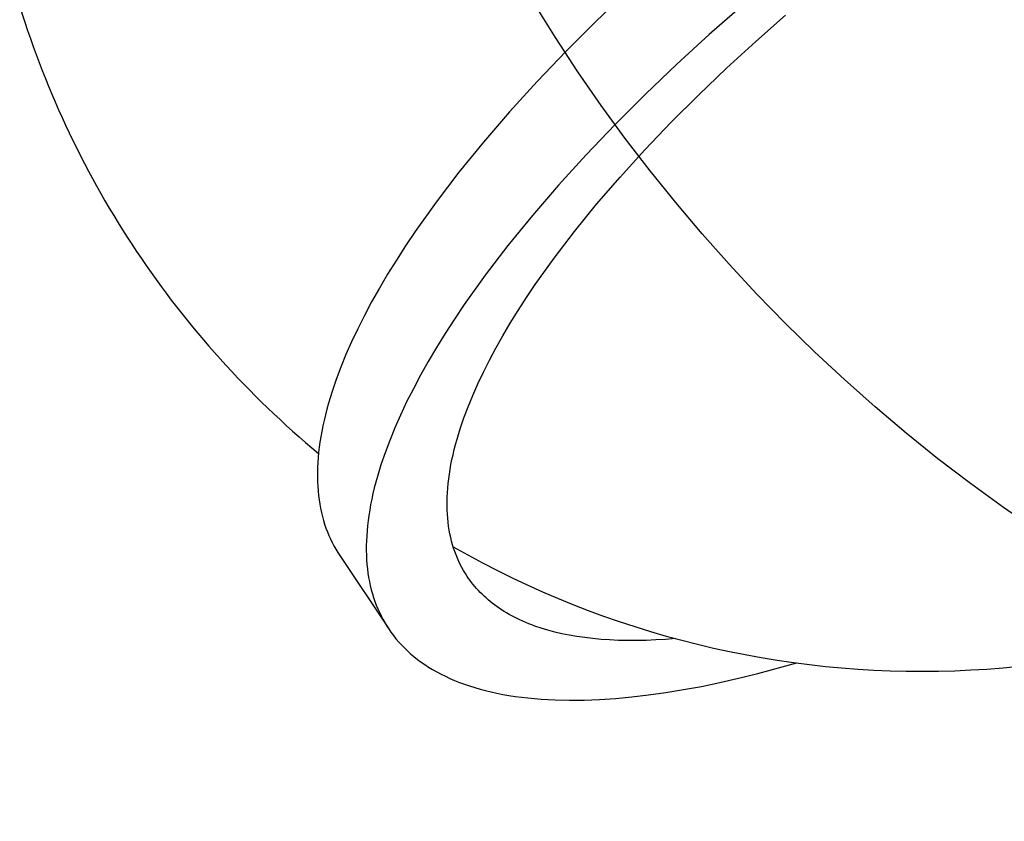
# Model space of a CAD drawing. Units: inches. Extents: x 8153 to 8399, y -27 to 334.
# Drawn here: x 8229 to 8234, y 265 to 269 of the extents above; entities that cross this region are included whole.
import ezdxf

# ---------------------------------------------------------------- set-up
doc = ezdxf.new("R2010")
doc.units = ezdxf.units.IN
doc.header["$MEASUREMENT"] = 0
doc.layers.add('CREA2D$NASCOSTE$LINEE', color=7, linetype='Continuous')

msp = doc.modelspace()

# ---------------------------------------------------------------- linework, layer by layer
at = {"layer": 'CREA2D$NASCOSTE$LINEE'}
for p, q in [((8231.79355, 269.05673), (8231.62725, 268.89804)), ((8232.39972, 268.97979), (8232.22407, 268.82557)), ((8232.47005, 268.78869), (8232.62814, 268.92749)), ((8231.62725, 268.89804), (8231.46681, 268.73796)), ((8232.22407, 268.82557), (8232.05269, 268.66884)), ((8232.31582, 268.64763), (8232.47005, 268.78869)), ((8231.46681, 268.73796), (8231.31301, 268.5771)), ((8232.05269, 268.66884), (8231.8864, 268.51015)), ((8232.16615, 268.50481), (8232.31582, 268.64763)), ((8231.31301, 268.5771), (8231.16657, 268.41609)), ((8231.8864, 268.51015), (8231.72596, 268.35007)), ((8232.02176, 268.36074), (8232.16615, 268.50481)), ((8231.16657, 268.41609), (8231.02819, 268.25557)), ((8231.72596, 268.35007), (8231.57216, 268.18921)), ((8231.88334, 268.21596), (8232.02176, 268.36074)), ((8231.02819, 268.25557), (8230.89851, 268.0962)), ((8231.57216, 268.18921), (8231.42572, 268.0282)), ((8231.75154, 268.07105), (8231.88334, 268.21596)), ((8230.89851, 268.0962), (8230.77809, 267.93861)), ((8231.42572, 268.0282), (8231.28734, 267.86768)), ((8231.627, 267.92659), (8231.75154, 268.07105)), ((8230.77809, 267.93861), (8230.66743, 267.78346)), ((8231.51028, 267.78315), (8231.627, 267.92659)), ((8231.28734, 267.86768), (8231.15765, 267.70831)), ((8230.66743, 267.78346), (8230.61591, 267.70698)), ((8231.4019, 267.64132), (8231.51028, 267.78315)), ((8230.61591, 267.70698), (8230.56698, 267.63134)), ((8231.15765, 267.70831), (8231.03723, 267.55072)), ((8230.56698, 267.63134), (8230.52068, 267.55662)), ((8231.30232, 267.50168), (8231.4019, 267.64132)), ((8230.52068, 267.55662), (8230.47705, 267.48287)), ((8231.03723, 267.55072), (8230.92658, 267.39557)), ((8230.47705, 267.48287), (8230.43612, 267.41017)), ((8231.25594, 267.43286), (8231.30232, 267.50168)), ((8230.43612, 267.41017), (8230.39792, 267.33858)), ((8231.2119, 267.36478), (8231.25594, 267.43286)), ((8230.92658, 267.39557), (8230.87506, 267.31909)), ((8231.17024, 267.29753), (8231.2119, 267.36478)), ((8230.39792, 267.33858), (8230.36245, 267.26817)), ((8230.87506, 267.31909), (8230.82612, 267.24345)), ((8231.13097, 267.23115), (8231.17024, 267.29753)), ((8230.36245, 267.26817), (8230.32973, 267.19899)), ((8230.32973, 267.19899), (8230.29977, 267.13111)), ((8230.82612, 267.24345), (8230.77983, 267.16873)), ((8231.09414, 267.16572), (8231.13097, 267.23115)), ((8230.77983, 267.16873), (8230.7362, 267.09498)), ((8231.05975, 267.10129), (8231.09414, 267.16572)), ((8230.29977, 267.13111), (8230.27257, 267.06457)), ((8230.7362, 267.09498), (8230.69527, 267.02227)), ((8231.02783, 267.03792), (8231.05975, 267.10129)), ((8230.27257, 267.06457), (8230.24813, 266.99943)), ((8230.99838, 266.97566), (8231.02783, 267.03792)), ((8230.24813, 266.99943), (8230.22642, 266.93573)), ((8230.69527, 267.02227), (8230.65707, 266.95069)), ((8230.22642, 266.93573), (8230.20745, 266.87351)), ((8230.65707, 266.95069), (8230.6216, 266.88028)), ((8230.97142, 266.91457), (8230.99838, 266.97566)), ((8230.6216, 266.88028), (8230.58888, 266.8111)), ((8230.94694, 266.85469), (8230.97142, 266.91457)), ((8230.19898, 266.84298), (8230.19119, 266.81282)), ((8230.20745, 266.87351), (8230.19898, 266.84298)), ((8230.92494, 266.79606), (8230.94694, 266.85469)), ((8230.18407, 266.78306), (8230.17761, 266.75369)), ((8230.19119, 266.81282), (8230.18407, 266.78306)), ((8230.58888, 266.8111), (8230.55892, 266.74322)), ((8230.90541, 266.73873), (8230.92494, 266.79606)), ((8230.17182, 266.72472), (8230.16669, 266.69615)), ((8230.17761, 266.75369), (8230.17182, 266.72472)), ((8230.55892, 266.74322), (8230.53172, 266.67668)), ((8230.88833, 266.68274), (8230.90541, 266.73873)), ((8230.16669, 266.69615), (8230.16221, 266.66799)), ((8230.53172, 266.67668), (8230.50727, 266.61154)), ((8230.88071, 266.65525), (8230.88833, 266.68274)), ((8230.15839, 266.64023), (8230.15521, 266.61289)), ((8230.16221, 266.66799), (8230.15839, 266.64023)), ((8230.86728, 266.60133), (8230.87369, 266.62811)), ((8230.87369, 266.62811), (8230.88071, 266.65525)), ((8230.15267, 266.58596), (8230.15077, 266.55945)), ((8230.15521, 266.61289), (8230.15267, 266.58596)), ((8230.50727, 266.61154), (8230.48557, 266.54784)), ((8230.85626, 266.54882), (8230.86147, 266.5749)), ((8230.86147, 266.5749), (8230.86728, 266.60133)), ((8230.1495, 266.53335), (8230.14885, 266.50767)), ((8230.15077, 266.55945), (8230.1495, 266.53335)), ((8230.48557, 266.54784), (8230.4666, 266.48562)), ((8230.84762, 266.49776), (8230.85164, 266.52311)), ((8230.85164, 266.52311), (8230.85626, 266.54882)), ((8230.14885, 266.50767), (8230.14882, 266.48242)), ((8230.14882, 266.48242), (8230.14941, 266.45759)), ((8230.4666, 266.48562), (8230.45813, 266.45509)), ((8230.84131, 266.44817), (8230.84417, 266.47278)), ((8230.84417, 266.47278), (8230.84762, 266.49776)), ((8230.14941, 266.45759), (8230.1506, 266.43319)), ((8230.1506, 266.43319), (8230.15238, 266.40921)), ((8230.45034, 266.42493), (8230.44321, 266.39517)), ((8230.45813, 266.45509), (8230.45034, 266.42493)), ((8230.83732, 266.40007), (8230.83903, 266.42394)), ((8230.83903, 266.42394), (8230.84131, 266.44817)), ((8230.15238, 266.40921), (8230.15476, 266.38566)), ((8230.15476, 266.38566), (8230.15773, 266.36254)), ((8230.15773, 266.36254), (8230.16127, 266.33985)), ((8230.43676, 266.3658), (8230.43097, 266.33683)), ((8230.44321, 266.39517), (8230.43676, 266.3658)), ((8230.83559, 266.35348), (8230.83617, 266.37659)), ((8230.83617, 266.37659), (8230.83732, 266.40007)), ((8230.16127, 266.33985), (8230.16538, 266.31759)), ((8230.16538, 266.31759), (8230.17006, 266.29575)), ((8230.42584, 266.30826), (8230.42136, 266.2801)), ((8230.43097, 266.33683), (8230.42584, 266.30826)), ((8230.83557, 266.33075), (8230.83559, 266.35348)), ((8230.83609, 266.30841), (8230.83557, 266.33075)), ((8230.83716, 266.28644), (8230.83609, 266.30841)), ((8230.17006, 266.29575), (8230.17529, 266.27435)), ((8230.17529, 266.27435), (8230.18108, 266.25337)), ((8230.18108, 266.25337), (8230.1874, 266.23282)), ((8230.42136, 266.2801), (8230.41754, 266.25234)), ((8230.83877, 266.26486), (8230.83716, 266.28644)), ((8230.84091, 266.24367), (8230.83877, 266.26486)), ((8230.1874, 266.23282), (8230.19425, 266.2127)), ((8230.19425, 266.2127), (8230.20163, 266.19301)), ((8230.41436, 266.225), (8230.41182, 266.19807)), ((8230.41754, 266.25234), (8230.41436, 266.225)), ((8230.84358, 266.22286), (8230.84091, 266.24367)), ((8230.84677, 266.20244), (8230.84358, 266.22286)), ((8230.85047, 266.1824), (8230.84677, 266.20244)), ((8230.20163, 266.19301), (8230.20952, 266.17375)), ((8230.20952, 266.17375), (8230.21792, 266.1549)), ((8230.21792, 266.1549), (8230.22683, 266.13649)), ((8230.40992, 266.17155), (8230.40865, 266.14546)), ((8230.41182, 266.19807), (8230.40992, 266.17155)), ((8230.85468, 266.16275), (8230.85047, 266.1824)), ((8230.85939, 266.14349), (8230.85468, 266.16275)), ((8230.22683, 266.13649), (8230.23622, 266.11849)), ((8230.23622, 266.11849), (8230.24609, 266.10092)), ((8230.24609, 266.10092), (8230.25644, 266.08376)), ((8230.408, 266.11978), (8230.40797, 266.09453)), ((8230.40865, 266.14546), (8230.408, 266.11978)), ((8230.86459, 266.12461), (8230.85939, 266.14349)), ((8230.87028, 266.10611), (8230.86459, 266.12461)), ((8230.87645, 266.08801), (8230.87028, 266.10611)), ((8230.25644, 266.08376), (8230.26726, 266.06702)), ((8230.26726, 266.06702), (8230.52641, 265.67913)), ((8230.40797, 266.09453), (8230.40855, 266.0697)), ((8230.40855, 266.0697), (8230.40974, 266.0453)), ((8230.40974, 266.0453), (8230.41153, 266.02132)), ((8230.88309, 266.07028), (8230.87645, 266.08801)), ((8230.8902, 266.05294), (8230.88309, 266.07028)), ((8230.89776, 266.03599), (8230.8902, 266.05294)), ((8230.41153, 266.02132), (8230.41391, 265.99777)), ((8230.41391, 265.99777), (8230.41688, 265.97465)), ((8230.90577, 266.01941), (8230.89776, 266.03599)), ((8230.91422, 266.00321), (8230.90577, 266.01941)), ((8230.92311, 265.9874), (8230.91422, 266.00321)), ((8230.41688, 265.97465), (8230.42042, 265.95196)), ((8230.42042, 265.95196), (8230.42453, 265.9297)), ((8230.93242, 265.97196), (8230.92311, 265.9874)), ((8230.94216, 265.95689), (8230.93242, 265.97196)), ((8230.94976, 265.94579), (8230.94216, 265.95689)), ((8230.95765, 265.93482), (8230.94976, 265.94579)), ((8230.42453, 265.9297), (8230.42921, 265.90786)), ((8230.42921, 265.90786), (8230.43444, 265.88646)), ((8230.96582, 265.924), (8230.95765, 265.93482)), ((8230.97429, 265.91331), (8230.96582, 265.924)), ((8230.98304, 265.90277), (8230.97429, 265.91331)), ((8230.99209, 265.89238), (8230.98304, 265.90277)), ((8231.00143, 265.88214), (8230.99209, 265.89238)), ((8230.43444, 265.88646), (8230.44022, 265.86548)), ((8230.44022, 265.86548), (8230.44655, 265.84493)), ((8230.44655, 265.84493), (8230.4534, 265.82481)), ((8231.01107, 265.87205), (8231.00143, 265.88214)), ((8231.021, 265.86212), (8231.01107, 265.87205)), ((8231.03124, 265.85234), (8231.021, 265.86212)), ((8231.04177, 265.84273), (8231.03124, 265.85234)), ((8231.05261, 265.83327), (8231.04177, 265.84273)), ((8230.4534, 265.82481), (8230.46078, 265.80512)), ((8230.46078, 265.80512), (8230.46867, 265.78586)), ((8230.46867, 265.78586), (8230.47707, 265.76701)), ((8231.06375, 265.82399), (8231.05261, 265.83327)), ((8231.0752, 265.81487), (8231.06375, 265.82399)), ((8231.08695, 265.80593), (8231.0752, 265.81487)), ((8231.09901, 265.79716), (8231.08695, 265.80593)), ((8231.11138, 265.78857), (8231.09901, 265.79716)), ((8231.12406, 265.78015), (8231.11138, 265.78857)), ((8230.47707, 265.76701), (8230.48597, 265.7486)), ((8230.48597, 265.7486), (8230.49537, 265.7306)), ((8231.13705, 265.77192), (8231.12406, 265.78015)), ((8231.15036, 265.76388), (8231.13705, 265.77192)), ((8231.16397, 265.75602), (8231.15036, 265.76388)), ((8231.1779, 265.74835), (8231.16397, 265.75602)), ((8231.19215, 265.74088), (8231.1779, 265.74835)), ((8231.20671, 265.7336), (8231.19215, 265.74088)), ((8231.22158, 265.72652), (8231.20671, 265.7336)), ((8230.49537, 265.7306), (8230.50524, 265.71302)), ((8230.50524, 265.71302), (8230.51559, 265.69587)), ((8230.51559, 265.69587), (8230.52641, 265.67913)), ((8231.23678, 265.71964), (8231.22158, 265.72652)), ((8231.25229, 265.71296), (8231.23678, 265.71964)), ((8231.26811, 265.70648), (8231.25229, 265.71296)), ((8231.28426, 265.70022), (8231.26811, 265.70648)), ((8231.30072, 265.69416), (8231.28426, 265.70022)), ((8231.33461, 265.68269), (8231.30072, 265.69416)), ((8231.36976, 265.67209), (8231.33461, 265.68269)), ((8230.52641, 265.67913), (8230.53863, 265.66148)), ((8230.53863, 265.66148), (8230.5515, 265.64414)), ((8230.5515, 265.64414), (8230.56504, 265.62712)), ((8231.40619, 265.66237), (8231.36976, 265.67209)), ((8231.44389, 265.65356), (8231.40619, 265.66237)), ((8231.48286, 265.64566), (8231.44389, 265.65356)), ((8231.52308, 265.6387), (8231.48286, 265.64566)), ((8231.56456, 265.6327), (8231.52308, 265.6387)), ((8231.60729, 265.62765), (8231.56456, 265.6327)), ((8231.65125, 265.62359), (8231.60729, 265.62765)), ((8232.04582, 265.62758), (8231.99249, 265.62345)), ((8230.56504, 265.62712), (8230.57924, 265.61044)), ((8230.57924, 265.61044), (8230.59412, 265.5941)), ((8230.59412, 265.5941), (8230.60967, 265.57811)), ((8230.60967, 265.57811), (8230.6259, 265.56248)), ((8231.69644, 265.62051), (8231.65125, 265.62359)), ((8231.74284, 265.61844), (8231.69644, 265.62051)), ((8231.79044, 265.61738), (8231.74284, 265.61844)), ((8231.83923, 265.61734), (8231.79044, 265.61738)), ((8231.88917, 265.61834), (8231.83923, 265.61734)), ((8231.94027, 265.62037), (8231.88917, 265.61834)), ((8231.99249, 265.62345), (8231.94027, 265.62037)), ((8230.6259, 265.56248), (8230.64283, 265.54722)), ((8230.64283, 265.54722), (8230.66045, 265.53233)), ((8230.66045, 265.53233), (8230.67876, 265.51783)), ((8230.67876, 265.51783), (8230.69778, 265.50373)), ((8230.69778, 265.50373), (8230.7175, 265.49003)), ((8230.7175, 265.49003), (8230.73794, 265.47674)), ((8230.73794, 265.47674), (8230.75908, 265.46388)), ((8232.48067, 265.44208), (8232.68829, 265.49861)), ((8230.75908, 265.46388), (8230.78095, 265.45144)), ((8230.78095, 265.45144), (8230.80353, 265.43945)), ((8230.80353, 265.43945), (8230.82683, 265.42789)), ((8230.82683, 265.42789), (8230.85086, 265.4168)), ((8232.37935, 265.4173), (8232.48067, 265.44208)), ((8230.85086, 265.4168), (8230.87562, 265.40617)), ((8230.87562, 265.40617), (8230.9011, 265.396)), ((8230.9011, 265.396), (8230.92731, 265.38632)), ((8230.92731, 265.38632), (8230.95424, 265.37713)), ((8230.95424, 265.37713), (8230.98191, 265.36842)), ((8230.98191, 265.36842), (8231.0103, 265.36022)), ((8232.08676, 265.35729), (8232.18229, 265.37489)), ((8232.18229, 265.37489), (8232.27986, 265.3949)), ((8232.27986, 265.3949), (8232.37935, 265.4173)), ((8231.0103, 265.36022), (8231.03942, 265.35253)), ((8231.03942, 265.35253), (8231.06927, 265.34536)), ((8231.06927, 265.34536), (8231.09984, 265.33871)), ((8231.09984, 265.33871), (8231.13114, 265.33258)), ((8231.13114, 265.33258), (8231.16316, 265.327)), ((8231.16316, 265.327), (8231.19589, 265.32195)), ((8231.19589, 265.32195), (8231.22934, 265.31746)), ((8231.22934, 265.31746), (8231.26351, 265.31351)), ((8231.72705, 265.31111), (8231.81344, 265.31902)), ((8231.81344, 265.31902), (8231.90224, 265.32935)), ((8231.90224, 265.32935), (8231.99338, 265.34211)), ((8231.99338, 265.34211), (8232.08676, 265.35729)), ((8231.26351, 265.31351), (8231.29838, 265.31013)), ((8231.29838, 265.31013), (8231.33395, 265.30731)), ((8231.33395, 265.30731), (8231.40719, 265.30339)), ((8231.40719, 265.30339), (8231.48317, 265.30177)), ((8231.48317, 265.30177), (8231.56185, 265.30251)), ((8231.56185, 265.30251), (8231.64317, 265.30561)), ((8231.64317, 265.30561), (8231.72705, 265.31111))]:
    msp.add_line(p, q, dxfattribs=at)
msp.add_circle((8238.99144, 273.66042), 9, dxfattribs=at)
msp.add_circle((8238.99144, 273.66042), 9, dxfattribs=at)
for start, end in [(240.24838, 7.24504), (197.20054, 213.74671), (213.74671, 230.29288)]:
    msp.add_arc((8233.34904, 270.45476), 5.00001, start, end, dxfattribs=at)

doc.saveas('drawing.dxf')
